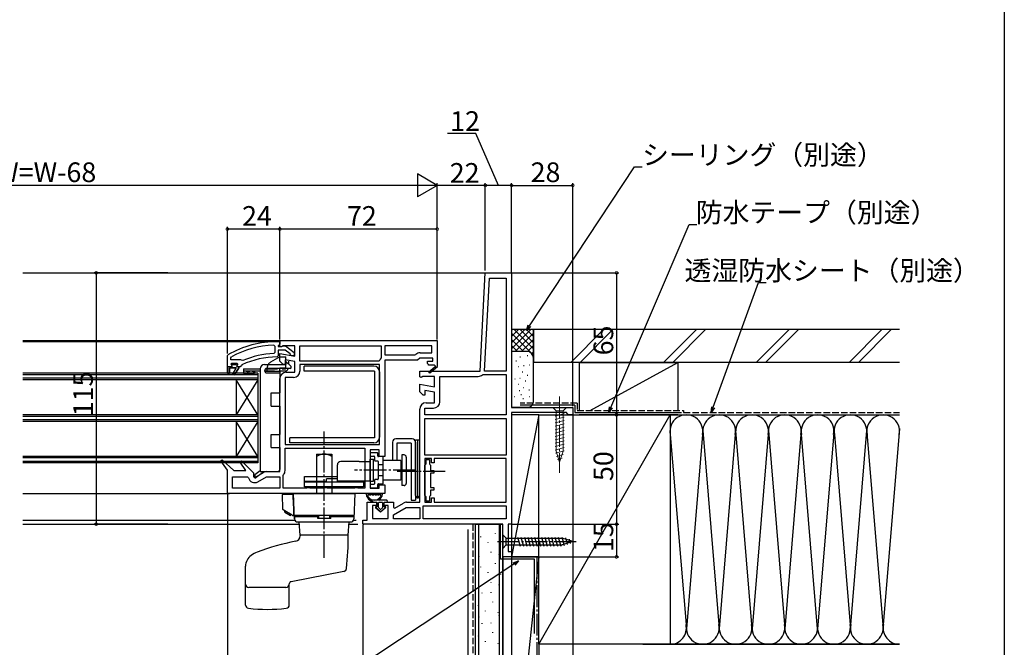
# Model space of a CAD drawing. Extents: x 0 to 1386, y 0 to 2245.
# Drawn here: x 936 to 1386, y 283 to 570 of the extents above; entities that cross this region are included whole.
import ezdxf

# ---------------------------------------------------------------- set-up
doc = ezdxf.new("R2010")
doc.units = 0
for name, pattern in [('HIDDEN', [9.525, 6.35, -3.175]), ('YCENTER_1', [13, 10, -1, 1, -1]), ('YHIDDEN_1', [4, 3, -1])]:
    doc.linetypes.add(name, pattern=pattern)
for name, color, linetype in [('YKK_11', 7, 'CONTINUOUS'), ('YKK_12', 2, 'CONTINUOUS'), ('YKK_13', 4, 'CONTINUOUS'), ('YKK_D', 6, 'CONTINUOUS'), ('YKK_ZWAK', 7, 'CONTINUOUS'), ('YSS_K', 3, 'CONTINUOUS')]:
    doc.layers.add(name, color=color, linetype=linetype)
doc.styles.get("Standard").update_dxf_attribs({"font": 'txt', "bigfont": 'BIGFONT'})

msp = doc.modelspace()

# ---------------------------------------------------------------- linework, layer by layer
at = {"layer": 'YKK_11', "color": 0, "linetype": 'ByBlock', "lineweight": -2}
for p, q in [((1146.24, 409.62), (1148.6, 454.62)), ((1148.25, 409.62), (1150.48, 452.22)), ((1148.25, 409.62), (1150.48, 452.22)), ((1148.6, 454.62), (1160.6, 454.62)), ((1150.48, 452.22), (1158.2, 452.22)), ((1158.2, 452.22), (1158.2, 409.62)), ((1160.6, 454.62), (1160.6, 393.02)), ((1054.6, 423.62), (1126.6, 423.62)), ((1054.6, 422.12), (1054.6, 423.62)), ((1126.6, 423.62), (1126.6, 411.76)), ((1051.78, 421.49), (1052.3, 420.99)), ((1052.3, 420.99), (1052.3, 418.19)), ((1054.6, 421.22), (1054.6, 422.12)), ((1054.9, 420.77), (1054.6, 421.22)), ((1055.37, 420.8), (1054.9, 420.77)), ((1056.05, 421.22), (1055.37, 420.8)), ((1061.4, 421.22), (1056.05, 421.22)), ((1061.4, 416.42), (1061.4, 421.22)), ((1063.8, 421.22), (1101, 421.22)), ((1063.8, 414.22), (1063.8, 421.22)), ((1063.8, 421.22), (1101, 421.22)), ((1101, 421.22), (1101, 415.99)), ((1124.2, 421.22), (1102.6, 421.22)), ((1102.6, 421.22), (1102.6, 417.02)), ((1124.2, 421.22), (1102.6, 421.22)), ((1124.2, 418.02), (1124.2, 421.22)), ((1032.2, 415.73), (1032.47, 416.17)), ((1032.2, 414.83), (1032.2, 415.73)), ((1036.72, 414.83), (1032.2, 414.83)), ((1036.72, 414.83), (1032.2, 414.83)), ((1037.11, 414.63), (1036.72, 414.83)), ((1037.7, 414.48), (1037.11, 414.63)), ((1052.3, 418.19), (1051.83, 417.69)), ((1054.6, 414.12), (1054.6, 417.62)), ((1054.6, 417.62), (1061.4, 416.42)), ((1061.4, 413.98), (1057, 414.76)), ((1057, 414.76), (1057, 412.62)), ((1100.34, 414.58), (1099.86, 414.22)), ((1101, 415.99), (1100.9, 415.69)), ((1102.6, 417.02), (1116.4, 417.02)), ((1117.6, 414.62), (1102.6, 414.62)), ((1102.6, 414.62), (1102.6, 370.62)), ((1116.4, 417.02), (1116.76, 417.17)), ((1118.6, 415.62), (1117.6, 414.62)), ((1124.6, 415.62), (1118.6, 415.62)), ((1118.81, 418.02), (1124.2, 418.02)), ((1124.6, 414.22), (1124.6, 415.62)), ((1030.6, 411.63), (1030.6, 408.63)), ((1031.6, 408.63), (1031.6, 411.13)), ((1031.6, 411.13), (1034.7, 411.13)), ((1034.7, 411.13), (1033.14, 408.42)), ((1033.82, 407.99), (1035.9, 411.13)), ((1035.4, 412.73), (1034.6, 412.73)), ((1034.8, 411.93), (1035.03, 412.22)), ((1035.1, 411.63), (1034.8, 411.93)), ((1035.03, 412.22), (1035.4, 412.7)), ((1035.9, 411.63), (1035.1, 411.63)), ((1035.4, 412.7), (1035.4, 412.73)), ((1035.9, 411.13), (1035.9, 411.63)), ((1056.1, 412.62), (1054.6, 414.12)), ((1057, 412.62), (1056.1, 412.62)), ((1061.4, 409.12), (1061.4, 413.98)), ((1099.86, 414.22), (1063.8, 414.22)), ((1100.2, 412.62), (1063.8, 412.62)), ((1063.8, 412.62), (1063.8, 409.62)), ((1100.2, 376.02), (1100.2, 412.62)), ((1122.1, 413.12), (1122.1, 414.22)), ((1122.1, 414.22), (1124.6, 414.22)), ((1122.6, 412.62), (1122.1, 413.12)), ((1122.6, 412.32), (1122.6, 412.62)), ((1125.35, 412.32), (1122.6, 412.32)), ((1122.74, 409.33), (1125.46, 411.64)), ((1126.68, 411.62), (1123.26, 408.72)), ((1125.53, 412.02), (1125.35, 412.32)), ((1126.6, 411.76), (1126.68, 411.62)), ((1030.6, 408.63), (1031.6, 408.63)), ((1033.14, 408.42), (1033.82, 407.99)), ((1054.6, 363.62), (1054.6, 406.22)), ((1060.9, 406.72), (1057, 406.72)), ((1057, 406.72), (1057, 376.02)), ((1057.5, 409.12), (1061.4, 409.12)), ((1118.6, 407), (1118.6, 409.62)), ((1118.6, 409.62), (1146.24, 409.62)), ((1119.18, 406.68), (1118.6, 407)), ((1120.04, 407.22), (1119.18, 406.68)), ((1125.4, 407.22), (1120.04, 407.22)), ((1123.26, 408.72), (1122.74, 409.33)), ((1125.4, 402.42), (1125.4, 407.22)), ((1127.8, 395.62), (1127.8, 407.22)), ((1127.8, 407.22), (1145.37, 407.22)), ((1147.24, 407.9), (1147.56, 408.02)), ((1147.56, 408.02), (1158.2, 408.02)), ((1158.2, 409.62), (1148.25, 409.62)), ((1158.2, 408.02), (1158.2, 389.62)), ((1118.6, 400.12), (1118.6, 403.61)), ((1118.6, 403.61), (1125.4, 402.42)), ((1120.1, 398.62), (1118.6, 400.12)), ((1121, 398.62), (1120.1, 398.62)), ((1125.4, 399.98), (1121, 400.75)), ((1121, 400.75), (1121, 398.62)), ((1125.4, 395.12), (1125.4, 399.98)), ((1118.6, 349.62), (1118.6, 392.22)), ((1121, 389.62), (1121, 392.72)), ((1121, 392.72), (1124.9, 392.72)), ((1121.5, 395.12), (1125.4, 395.12)), ((1160.6, 393.02), (1188.6, 393.02)), ((1188.6, 393.02), (1188.6, 389.62)), ((1158.2, 389.62), (1121, 389.62)), ((1158.2, 389.62), (1121, 389.62)), ((1121, 371.22), (1121, 388.02)), ((1121, 388.02), (1158.2, 388.02)), ((1158.2, 388.02), (1158.2, 371.22)), ((1185.7, 390.62), (1160.6, 390.62)), ((1160.6, 390.62), (1160.6, 339.62)), ((1186.2, 390.12), (1185.7, 390.62)), ((1186.7, 389.62), (1186.2, 390.12)), ((1188.6, 389.62), (1186.7, 389.62)), ((1057, 376.02), (1100.2, 376.02)), ((1057, 376.02), (1100.2, 376.02)), ((1057, 374.42), (1093.5, 374.42)), ((1057, 364.12), (1057, 374.42)), ((1057, 374.42), (1093.5, 374.42)), ((1093.5, 374.42), (1093.5, 356.02)), ((1100.1, 373.62), (1095.9, 373.62)), ((1095.9, 373.62), (1095.9, 356.02)), ((1100.1, 370.62), (1100.1, 373.62)), ((1102.6, 370.62), (1100.1, 370.62)), ((1158.2, 371.22), (1121, 371.22)), ((1158.2, 371.22), (1121, 371.22)), ((1124, 369.62), (1121, 369.62)), ((1121, 369.62), (1121, 349.62)), ((1124, 367.62), (1124, 369.62)), ((1158.2, 369.62), (1125.2, 369.62)), ((1125.2, 369.62), (1125.2, 367.62)), ((1158.2, 349.62), (1158.2, 369.62)), ((1027.65, 368.53), (1028.24, 369.05)), ((1030.6, 364.33), (1027.65, 368.53)), ((1028.24, 369.05), (1033.6, 364.12)), ((1036.45, 368.04), (1037.05, 368.54)), ((1039.07, 364.12), (1036.45, 368.04)), ((1037.05, 368.54), (1042.6, 363.14)), ((1121, 366.58), (1121.25, 366.88)), ((1121, 352.66), (1121, 366.58)), ((1121.25, 366.88), (1121.5, 367.17)), ((1121.5, 367.17), (1121.5, 369.12)), ((1121.5, 369.12), (1123, 369.12)), ((1123, 369.12), (1123, 367.17)), ((1123, 367.17), (1123.25, 366.88)), ((1123.25, 366.88), (1123.5, 366.58)), ((1123.5, 366.58), (1123.5, 364.12)), ((1125.2, 367.62), (1124, 367.62)), ((1030.6, 353.62), (1030.6, 364.33)), ((1033, 356.02), (1033, 361.22)), ((1033, 361.22), (1039.79, 361.22)), ((1033.6, 364.12), (1039.07, 364.12)), ((1039.79, 361.22), (1040.28, 360.84)), ((1042.6, 363.14), (1042.6, 361.28)), ((1042.6, 361.28), (1043.17, 360.95)), ((1043.17, 360.95), (1047.13, 363.24)), ((1044.55, 358.98), (1048.44, 361.22)), ((1048.44, 361.22), (1054.6, 361.22)), ((1048.58, 363.62), (1054.6, 363.62)), ((1054.6, 361.22), (1054.6, 356.02)), ((1056.2, 361.93), (1056.32, 362.26)), ((1056.2, 356.02), (1056.2, 361.93)), ((1123.5, 364.12), (1125, 364.12)), ((1125, 362.92), (1123.5, 362.92)), ((1123.5, 362.92), (1123.5, 356.32)), ((1125, 364.12), (1125, 362.92)), ((1054.6, 356.02), (1033, 356.02)), ((1054.6, 356.02), (1033, 356.02)), ((1066.74, 356.02), (1056.2, 356.02)), ((1067.17, 356.27), (1066.74, 356.02)), ((1068.04, 356.27), (1067.17, 356.27)), ((1068.47, 356.02), (1068.04, 356.27)), ((1074.74, 356.02), (1068.47, 356.02)), ((1075.17, 356.27), (1074.74, 356.02)), ((1076.04, 356.27), (1075.17, 356.27)), ((1076.47, 356.02), (1076.04, 356.27)), ((1088.74, 356.02), (1076.47, 356.02)), ((1089.17, 356.27), (1088.74, 356.02)), ((1090.04, 356.27), (1089.17, 356.27)), ((1090.47, 356.02), (1090.04, 356.27)), ((1093.5, 356.02), (1090.47, 356.02)), ((1095.9, 356.02), (1100.1, 356.02)), ((1100.1, 356.02), (1100.1, 357.62)), ((1100.1, 357.62), (1102.6, 357.62)), ((1102.6, 357.62), (1102.6, 353.62)), ((1123.5, 356.32), (1125, 356.32)), ((1125, 356.32), (1125, 355.12)), ((1102.6, 353.62), (1030.6, 353.62)), ((1121.25, 352.37), (1121, 352.66)), ((1121.5, 352.07), (1121.25, 352.37)), ((1121.5, 350.12), (1121.5, 352.07)), ((1123.25, 352.37), (1123, 352.07)), ((1123, 352.07), (1123, 350.12)), ((1123.5, 352.66), (1123.25, 352.37)), ((1125, 355.12), (1123.5, 355.12)), ((1123.5, 355.12), (1123.5, 352.66)), ((1124, 349.62), (1124, 351.62)), ((1124, 351.62), (1125.2, 351.62)), ((1125.2, 351.62), (1125.2, 349.62)), ((1094.6, 341.42), (1094.6, 349.62)), ((1094.6, 349.62), (1098.9, 349.62)), ((1098.9, 348.12), (1097, 348.12)), ((1097, 348.12), (1097, 342.12)), ((1098.9, 349.62), (1098.9, 348.12)), ((1102.4, 348.12), (1102.4, 349.62)), ((1102.4, 349.62), (1106.6, 349.62)), ((1104.2, 348.12), (1102.4, 348.12)), ((1104.2, 342.12), (1104.2, 348.12)), ((1106.6, 349.62), (1106.6, 347.28)), ((1106.6, 347.28), (1107.17, 346.95)), ((1106.6, 343.85), (1112.44, 347.22)), ((1107.17, 346.95), (1111.12, 349.23)), ((1112.44, 347.22), (1118.6, 347.22)), ((1112.57, 349.62), (1118.6, 349.62)), ((1118.6, 347.22), (1118.6, 342.02)), ((1120.2, 348.02), (1158.2, 348.02)), ((1120.2, 342.02), (1120.2, 348.02)), ((1120.2, 348.02), (1158.2, 348.02)), ((1121, 349.62), (1124, 349.62)), ((1123, 350.12), (1121.5, 350.12)), ((1125.2, 349.62), (1158.2, 349.62)), ((1125.2, 349.62), (1158.2, 349.62)), ((1158.2, 348.02), (1158.2, 342.02)), ((1106.6, 342.02), (1106.6, 343.85)), ((1092.6, 339.62), (1092.6, 341.42)), ((1092.6, 341.42), (1094.6, 341.42)), ((1156.6, 339.62), (1092.6, 339.62)), ((1097, 342.12), (1104.2, 342.12)), ((1118.6, 342.02), (1106.6, 342.02)), ((1118.6, 342.02), (1106.6, 342.02)), ((1158.2, 342.02), (1120.2, 342.02)), ((1156.6, 324.62), (1156.6, 339.62)), ((1160.6, 339.62), (1159.1, 339.62)), ((1159.1, 339.62), (1159.1, 327.12)), ((1160.6, 324.62), (1156.6, 324.62)), ((1159.1, 327.12), (1160.6, 327.12)), ((1160.6, 327.12), (1160.6, 324.62))]:
    msp.add_line(p, q, dxfattribs=at)
at = {"layer": 'YKK_11', "color": 0, "linetype": 'ByBlock', "lineweight": 30}
for p, q in [((1053.6, 423.13), (1054.6, 423.13)), ((1054.17, 421.53), (1053.9, 421.23)), ((1053.9, 421.23), (1053.9, 420.83)), ((1053.9, 420.83), (1055.3, 420.83)), ((1057.06, 419.23), (1053.9, 419.23)), ((1053.9, 419.23), (1053.9, 416.63)), ((1054.6, 422.03), (1054.17, 421.53)), ((1054.6, 423.13), (1054.6, 422.03)), ((1055.3, 420.83), (1055.7, 421.03)), ((1055.7, 421.03), (1057.12, 421.21)), ((1059.31, 417.47), (1057.06, 419.23)), ((1057.12, 421.21), (1061.1, 418.1)), ((1030.6, 416.67), (1030.86, 417.11)), ((1030.6, 411.63), (1030.6, 416.67)), ((1053.9, 416.63), (1053.41, 416.13)), ((1059.5, 417.1), (1059.31, 417.47)), ((1060, 416.63), (1059.5, 417.1)), ((1061.1, 416.63), (1060, 416.63)), ((1061.1, 418.1), (1061.1, 416.63)), ((1032.5, 411.63), (1030.6, 411.63)), ((1030.6, 408.63), (1030.6, 411.63)), ((1030.6, 411.63), (1030.6, 408.63)), ((1034.7, 411.13), (1031.6, 411.13)), ((1031.6, 411.13), (1031.6, 408.63)), ((1032.2, 412.73), (1032.7, 413.23)), ((1033.01, 412.73), (1032.2, 412.73)), ((1032.2, 412.73), (1032.58, 412.22)), ((1033.01, 412.73), (1032.2, 412.73)), ((1032.8, 411.93), (1032.5, 411.63)), ((1032.58, 412.22), (1032.8, 411.93)), ((1032.7, 413.23), (1034.9, 413.23)), ((1033.31, 412.46), (1033.01, 412.73)), ((1033.31, 412.46), (1033.01, 412.73)), ((1033.14, 408.42), (1034.7, 411.13)), ((1034.3, 412.46), (1033.31, 412.46)), ((1034.3, 412.46), (1033.31, 412.46)), ((1035.9, 411.13), (1033.82, 407.99)), ((1034.6, 412.73), (1034.3, 412.46)), ((1034.6, 412.73), (1034.3, 412.46)), ((1035.4, 412.73), (1034.6, 412.73)), ((1035.4, 412.73), (1034.6, 412.73)), ((1035.4, 412.73), (1034.6, 412.73)), ((1034.9, 413.23), (1035.4, 412.73)), ((1036.5, 411.63), (1035.9, 411.63)), ((1035.9, 411.63), (1035.9, 411.13)), ((1037, 412.11), (1036.5, 411.63)), ((1037.29, 412.55), (1037, 412.11)), ((1031.6, 408.63), (1030.6, 408.63)), ((1033.82, 407.99), (1033.14, 408.42))]:
    msp.add_line(p, q, dxfattribs=at)
for radius, start, end in [(46, 90, 119.6372), (39, 90.2901, 114.7198)]:
    msp.add_arc((1053.6, 377.13), radius, start, end, dxfattribs=at)
at = {"layer": 'YKK_11', "color": 0, "linetype": 'ByBlock', "lineweight": -2}
for centre, radius, start, end in [((1053.6, 377.13), 44.4, 92.3499, 118.4298), ((1053.6, 377.13), 40.6, 92.5101, 113.062), ((1103.6, 413.62), 3.4, 142.6299, 163.6173), ((1118.81, 415.12), 2.9, 90, 135.0991), ((1125.65, 411.8), 0.25, 220.357, 120), ((1057.5, 406.22), 2.9, 90, 180), ((1060.9, 409.62), 2.9, 270, 360), ((1145.37, 410.12), 2.9, 270, 310.1192), ((1121.5, 392.22), 2.9, 90, 180), ((1124.9, 395.62), 2.9, 270, 360), ((1043.1, 361.49), 2.9, 193.0206, 300), ((1048.58, 360.72), 2.9, 90, 120), ((1054.1, 364.12), 2.9, 319.8808, 0), ((1112.57, 346.72), 2.9, 90, 120)]:
    msp.add_arc(centre, radius, start, end, dxfattribs=at)
at = {"layer": 'YKK_12', "linetype": 'Continuous'}
for p, q in [((937.1, 454.63), (1149.55, 454.62)), ((937.1, 423.63), (1055.1, 423.62)), ((937.1, 423.13), (1053.6, 423.13)), ((1044.6, 408.63), (937.1, 408.63)), ((1044.6, 407.93), (937.1, 407.93)), ((1044.6, 406.33), (937.1, 406.33)), ((1044.6, 405.63), (937.1, 405.63)), ((1034.6, 405.63), (1034.6, 389.63)), ((1044.6, 405.63), (1034.6, 389.63)), ((1044.6, 389.63), (1034.6, 405.63)), ((1044.6, 408.63), (1044.6, 367.63)), ((1044.6, 389.63), (937.1, 389.63)), ((1044.6, 388.93), (937.1, 388.93)), ((1044.6, 387.33), (937.1, 387.33)), ((1044.6, 386.63), (937.1, 386.63)), ((1034.6, 386.63), (1034.6, 370.63)), ((1044.6, 386.63), (1034.6, 370.63)), ((1044.6, 370.63), (1034.6, 386.63)), ((1044.6, 370.63), (937.1, 370.63)), ((1044.6, 369.93), (937.1, 369.93)), ((1044.6, 368.33), (937.1, 368.33)), ((1044.6, 367.63), (937.1, 367.63)), ((937.1, 353.63), (1031.6, 353.62)), ((937.1, 341.43), (1061.48, 341.42)), ((937.1, 339.63), (1063.56, 339.62)), ((1086.26, 339.63), (1090.32, 339.62)), ((1088.3, 341.43), (1089.47, 341.43)), ((1092.6, 341.42), (1093.1, 341.42)), ((1092.6, 339.62), (1093.1, 339.62))]:
    msp.add_line(p, q, dxfattribs=at)
at = {"layer": 'YKK_13', "linetype": 'Continuous'}
for p, q in [((1054.6, 416.13), (1050.3, 413.65)), ((1054.6, 416.13), (1057.4, 416.13)), ((1057.4, 412.63), (1057.4, 416.13)), ((1045.6, 410.63), (1045.6, 363.63)), ((1047.6, 412.63), (1057.5, 412.63)), ((1059.37, 410.83), (1048.6, 410.83)), ((1054.6, 409.63), (1054.6, 410.83)), ((1057.5, 412.63), (1057.5, 413.83)), ((1057.5, 413.83), (1059.72, 411.69)), ((1047.62, 409.63), (1054.6, 409.63)), ((1048.6, 408.83), (1054.6, 408.83)), ((1054.6, 409.63), (1054.6, 408.83)), ((1054.6, 408.83), (1054.6, 399.63)), ((1050.6, 393.63), (1050.6, 399.63)), ((1050.6, 399.63), (1054.6, 399.63)), ((1050.6, 393.63), (1054.6, 393.63)), ((1054.6, 393.63), (1054.6, 380.63)), ((1050.6, 374.63), (1050.6, 380.63)), ((1050.6, 380.63), (1054.6, 380.63)), ((1115.1, 378.62), (1107.6, 378.62)), ((1050.6, 374.63), (1054.6, 374.63)), ((1054.6, 374.63), (1054.6, 364.63)), ((1106.1, 377.12), (1106.1, 368.72)), ((1114.6, 376.62), (1108.1, 376.62)), ((1108.1, 376.62), (1108.1, 368.72)), ((1114.6, 376.62), (1114.6, 350.62)), ((1116.6, 377.12), (1116.6, 350.62)), ((1080.91, 358.97), (1080.91, 366.67)), ((1090.91, 368.27), (1082.51, 368.27)), ((1090.91, 368.27), (1095.91, 368.27)), ((1095.91, 359.27), (1095.91, 369.27)), ((1095.91, 369.27), (1097.51, 369.27)), ((1097.51, 359.27), (1097.51, 369.27)), ((1045.6, 363.94), (1043.1, 362.11)), ((1043.1, 360.63), (1047.22, 363.63)), ((1043.1, 362.11), (1043.1, 360.63)), ((1045.6, 363.63), (1053.6, 363.63)), ((1065.91, 361.47), (1080.91, 361.47)), ((1065.91, 359.17), (1065.91, 361.47)), ((1075.91, 359.17), (1065.91, 359.17)), ((1065.91, 356.67), (1065.91, 358.97)), ((1065.91, 358.97), (1092.91, 358.97)), ((1092.91, 356.67), (1065.91, 356.67)), ((1068.91, 359.17), (1068.91, 358.97)), ((1080.91, 360.27), (1075.91, 360.27)), ((1075.91, 358.97), (1075.91, 360.27)), ((1080.91, 358.97), (1080.91, 360.27)), ((1095.91, 359.27), (1080.91, 359.27)), ((1080.91, 358.97), (1080.91, 359.17)), ((1090.91, 358.97), (1080.91, 358.97)), ((1090.91, 358.97), (1080.91, 358.97)), ((1092.91, 358.97), (1092.91, 356.67)), ((1095.88, 359.27), (1097.48, 359.27)), ((1103.33, 350.59), (1095.78, 350.59)), ((1095.78, 350.59), (1097.23, 349.59)), ((1097.23, 349.59), (1095.78, 350.59)), ((1097.23, 349.59), (1099.03, 349.59)), ((1097.23, 349.59), (1099.03, 349.59)), ((1098.4, 347.24), (1100.68, 345.29)), ((1100.68, 345.29), (1098.4, 347.24)), ((1099.03, 347.59), (1098.53, 347.59)), ((1098.53, 347.59), (1099.03, 347.59)), ((1099.03, 349.59), (1099.03, 347.59)), ((1099.03, 347.59), (1099.03, 349.59)), ((1099.73, 347.29), (1099.73, 349.29)), ((1099.73, 347.29), (1099.73, 349.29)), ((1100.49, 346.51), (1099.84, 347.07)), ((1100.49, 346.51), (1099.84, 347.07)), ((1100.03, 349.59), (1101.33, 349.59)), ((1100.03, 349.59), (1101.33, 349.59)), ((1100.68, 345.29), (1102.96, 347.24)), ((1100.68, 345.29), (1102.96, 347.24)), ((1101.53, 347.07), (1100.88, 346.51)), ((1100.88, 346.51), (1101.53, 347.07)), ((1101.63, 349.29), (1101.63, 347.29)), ((1101.63, 349.29), (1101.63, 347.29)), ((1102.33, 349.59), (1103.33, 349.59)), ((1102.33, 347.59), (1102.33, 349.59)), ((1102.33, 349.59), (1103.33, 349.59)), ((1102.33, 347.59), (1102.33, 349.59)), ((1102.83, 347.59), (1102.33, 347.59)), ((1102.33, 347.59), (1102.83, 347.59)), ((1114.6, 350.62), (1116.6, 350.62)), ((1156.6, 334.72), (1158.15, 333.17)), ((1156.6, 334.72), (1156.6, 328.52)), ((1163.35, 333.72), (1164.47, 329.52)), ((1164.9, 333.72), (1166.02, 329.52)), ((1166.45, 333.72), (1167.58, 329.52)), ((1168.01, 333.72), (1169.13, 329.52)), ((1169.56, 333.72), (1170.68, 329.52)), ((1171.11, 333.72), (1172.24, 329.52)), ((1172.66, 333.72), (1173.79, 329.52)), ((1174.22, 333.72), (1175.34, 329.52)), ((1175.77, 333.72), (1176.9, 329.52)), ((1177.32, 333.72), (1178.45, 329.52)), ((1178.88, 333.72), (1180, 329.52)), ((1180.43, 333.72), (1181.55, 329.52)), ((1181.98, 333.72), (1183.11, 329.52)), ((1183.53, 333.72), (1184.59, 329.78)), ((1156.6, 328.52), (1158.15, 330.07)), ((1158.15, 330.07), (1158.15, 333.17)), ((1158.15, 333.17), (1183.69, 333.17)), ((1158.15, 330.07), (1183.69, 330.07)), ((1188.6, 331.62), (1183.69, 333.17)), ((1188.6, 331.62), (1183.69, 330.07)), ((1188.6, 331.62), (1183.69, 330.07)), ((1185.21, 333.27), (1186.02, 330.23)), ((1186.91, 332.73), (1187.45, 330.68))]:
    msp.add_line(p, q, dxfattribs=at)
at = {"layer": 'YKK_13'}
for p, q in [((1038, 410.68), (1045.6, 410.68)), ((1038, 410.68), (1038, 409.68)), ((1048.09, 410.68), (1053.54, 410.68)), ((1055.67, 410.68), (1057, 410.68)), ((1058.5, 414.18), (1058.5, 412.86)), ((1038, 409.68), (1045.6, 409.68)), ((1038, 409.68), (1038, 408.68)), ((1038.05, 409.46), (1038, 409.44)), ((1038, 408.68), (1043, 408.68)), ((1038, 408.68), (1043, 408.68)), ((1038.05, 409.68), (1038.05, 409.46)), ((1039.42, 409.68), (1039.42, 409.46)), ((1040.11, 409.07), (1039.42, 409.46)), ((1040.8, 409.46), (1040.11, 409.07)), ((1040.8, 409.68), (1040.8, 409.46)), ((1042.17, 409.68), (1042.17, 409.46)), ((1042.86, 409.07), (1042.17, 409.46)), ((1043, 409.15), (1042.86, 409.07)), ((1043, 409.68), (1043, 408.68)), ((1047.61, 409.68), (1052.11, 409.68)), ((1054.66, 409.68), (1057, 409.68)), ((1097.9, 409.57), (1065.8, 409.57)), ((1097.9, 379.07), (1059.2, 379.07)), ((1116.6, 352.72), (1116.6, 378.12)), ((1116.6, 378.12), (1117.6, 378.12)), ((1117.6, 378.12), (1118.6, 378.12)), ((1117.6, 378.12), (1117.6, 351.62)), ((1117.6, 378.12), (1117.6, 351.62)), ((1117.6, 378.12), (1117.6, 351.62)), ((1118.6, 352.72), (1118.6, 378.12)), ((1071.41, 371.62), (1071.41, 353.62)), ((1071.41, 371.62), (1078.41, 371.62)), ((1078.41, 371.62), (1078.41, 353.62)), ((1055.63, 353.12), (1055.86, 346.52)), ((1060.73, 353.12), (1055.63, 353.12)), ((1059.11, 353.52), (1059.11, 353.12)), ((1059.11, 353.52), (1060.71, 353.52)), ((1060.91, 348.03), (1060.71, 353.52)), ((1060.91, 353.62), (1088.91, 353.62)), ((1061.31, 342.07), (1060.91, 353.62)), ((1071.41, 353.62), (1078.41, 353.62)), ((1088.91, 353.62), (1088.5, 342.07)), ((1094.37, 353.59), (1101.3, 353.59)), ((1095.77, 352.99), (1096.2, 352.99)), ((1097, 352.99), (1097.43, 352.99)), ((1098.23, 352.99), (1098.66, 352.99)), ((1099.46, 352.99), (1099.9, 352.99)), ((1117.2, 352.12), (1116.6, 352.72)), ((1117.2, 351.62), (1117.2, 352.12)), ((1117.2, 351.62), (1118, 351.62)), ((1118, 352.12), (1118.6, 352.72)), ((1118, 351.62), (1118, 352.12)), ((1060.91, 348.02), (1060.91, 343.62)), ((1061.1, 348.02), (1060.91, 348.02)), ((1060.29, 343.69), (1056.11, 346.1)), ((1056.85, 345.1), (1056.85, 345.68)), ((1056.85, 345.1), (1059.45, 343.6)), ((1058.15, 344.35), (1058.27, 344.85)), ((1059.45, 343.6), (1059.7, 344.03)), ((1060.54, 343.62), (1060.61, 343.62)), ((1060.61, 343.62), (1060.91, 343.62)), ((1088.56, 343.62), (1061.26, 343.62)), ((1061.31, 343.12), (1061.34, 342.07)), ((1061.31, 343.12), (1071.91, 343.12)), ((1061.81, 343.12), (1061.81, 343.62)), ((1071.91, 343.62), (1061.81, 343.62)), ((1071.91, 342.62), (1071.91, 343.62)), ((1071.91, 342.12), (1071.91, 343.62)), ((1072.41, 342.12), (1072.41, 343.62)), ((1077.41, 342.12), (1077.41, 343.62)), ((1077.91, 342.62), (1077.91, 343.62)), ((1077.91, 342.12), (1077.91, 343.62)), ((1088.01, 343.62), (1077.91, 343.62)), ((1077.91, 343.12), (1088.51, 343.12)), ((1088.01, 343.12), (1088.01, 343.62)), ((1088.51, 343.12), (1088.47, 342.07)), ((1062.81, 340.62), (1087, 340.62)), ((1062.84, 340.62), (1086.97, 340.62)), ((1063.91, 334.62), (1063.49, 340.62)), ((1077.91, 342.12), (1071.91, 342.12)), ((1085.91, 334.62), (1086.33, 340.62)), ((1085.91, 334.62), (1063.91, 334.62)), ((1063.91, 334.62), (1063.91, 334.22)), ((1085.91, 334.62), (1063.91, 334.62)), ((1038.91, 302.58), (1038.91, 320.37)), ((1083.92, 318.01), (1059.71, 313.28)), ((1058.91, 302.58), (1058.91, 312.3)), ((1057.41, 310.62), (1040.41, 310.62))]:
    msp.add_line(p, q, dxfattribs=at)
at = {"layer": 'YKK_13', "linetype": 'HIDDEN'}
for p, q in [((1048.8, 409.63), (1048.8, 410.83)), ((1054.6, 411.13), (1057.4, 411.13)), ((1054.6, 410.9), (1054.6, 411.13)), ((1057.4, 411.13), (1057.4, 412.35))]:
    msp.add_line(p, q, dxfattribs=at)
at = {"layer": 'YKK_13', "linetype": 'ByBlock', "lineweight": -2}
for p, q in [((1097.6, 411.87), (1065.8, 411.87)), ((1065.8, 410.27), (1065.8, 411.87)), ((1065.8, 409.57), (1065.8, 411.87)), ((1097.9, 409.57), (1097.9, 379.07)), ((1100.2, 409.27), (1100.2, 379.37)), ((1059.2, 376.77), (1059.2, 379.07)), ((1097.6, 376.77), (1059.2, 376.77)), ((1110.4, 371.27), (1110.4, 357.27)), ((1110.4, 371.27), (1110.4, 357.27)), ((1111.4, 371.27), (1110.4, 371.27)), ((1112.4, 370.27), (1112.4, 358.27)), ((1101.9, 366.77), (1099.6, 366.77)), ((1109.9, 368.77), (1101.9, 368.77)), ((1108.1, 368.72), (1106.1, 368.72)), ((1109.9, 368.77), (1109.9, 359.77)), ((1110.4, 367.27), (1109.9, 367.27)), ((1101.88, 361.77), (1099.58, 361.77)), ((1110.4, 361.27), (1109.9, 361.27)), ((1109.9, 359.77), (1101.9, 359.77)), ((1111.4, 357.27), (1110.4, 357.27))]:
    msp.add_line(p, q, dxfattribs=at)
at = {"layer": 'YKK_13', "linetype": 'YCENTER_1', "lineweight": 13}
msp.add_line((1182.6, 398.02), (1182.6, 363.02), dxfattribs=at)
at = {"layer": 'YKK_13', "linetype": 'Continuous', "lineweight": 13}
for p, q in [((1185.7, 393.02), (1179.5, 393.02)), ((1179.5, 393.02), (1181.05, 391.47)), ((1185.7, 393.02), (1184.15, 391.47)), ((1180.5, 389.05), (1184.7, 390.17)), ((1180.5, 387.49), (1184.7, 388.62)), ((1181.05, 391.47), (1181.05, 372.94)), ((1184.15, 391.47), (1181.05, 391.47)), ((1184.15, 372.94), (1184.15, 391.47)), ((1180.5, 385.94), (1184.7, 387.07)), ((1180.5, 384.39), (1184.7, 385.51)), ((1180.5, 382.83), (1184.7, 383.96)), ((1180.5, 381.28), (1184.7, 382.41)), ((1180.5, 379.73), (1184.7, 380.85)), ((1180.5, 378.18), (1184.7, 379.3)), ((1180.5, 376.62), (1184.7, 377.75)), ((1180.5, 375.07), (1184.7, 376.2)), ((1180.5, 373.52), (1184.7, 374.64)), ((1180.76, 372.03), (1184.7, 373.09)), ((1182.6, 368.02), (1181.05, 372.94)), ((1181.21, 370.6), (1184.25, 371.41)), ((1181.66, 369.17), (1183.71, 369.72)), ((1182.6, 368.02), (1184.15, 372.94))]:
    msp.add_line(p, q, dxfattribs=at)
at = {"layer": 'YKK_13', "linetype": 'YCENTER_1'}
for p, q in [((1074.91, 324.25), (1074.91, 382.07)), ((1103.1, 364.27), (1088.82, 364.27)), ((1116.41, 364.27), (1094.41, 364.27)), ((1130.21, 363.62), (1108.21, 363.62)), ((1154.1, 331.62), (1191.1, 331.62))]:
    msp.add_line(p, q, dxfattribs=at)
at = {"layer": 'YKK_13', "linetype": 'ByBlock'}
for p, q in [((1095.9, 371.97), (1095.9, 371.07)), ((1099.1, 372.27), (1096.2, 372.27)), ((1096.2, 370.77), (1097.6, 370.77)), ((1097.9, 370.47), (1097.9, 368.82)), ((1099.4, 370.82), (1099.4, 371.97)), ((1101.6, 370.52), (1099.7, 370.52)), ((1101.9, 358.32), (1101.9, 370.22)), ((1098.2, 368.52), (1099.3, 368.52)), ((1099.6, 368.22), (1099.6, 360.32)), ((1095.9, 357.47), (1095.9, 356.57)), ((1097.6, 357.77), (1096.2, 357.77)), ((1096.2, 356.27), (1099.1, 356.27)), ((1097.9, 359.72), (1097.9, 358.07)), ((1099.3, 360.02), (1098.2, 360.02)), ((1099.4, 356.57), (1099.4, 357.72)), ((1099.7, 358.02), (1101.6, 358.02))]:
    msp.add_line(p, q, dxfattribs=at)
at = {"layer": 'YKK_13', "linetype": 'Continuous'}
for centre, radius, start, end in [((1047.6, 410.63), 2, 90, 180), ((1048.6, 409.83), 1, 90, 180), ((1051.8, 411.05), 3, 120, 148.2497), ((1059.37, 411.33), 0.5, 270, 45.9392), ((1048.6, 409.83), 1, 180, 270), ((1107.6, 377.12), 1.5, 90, 180), ((1115.1, 377.12), 1.5, 0, 90), ((1082.51, 366.67), 1.6, 90, 180), ((1053.6, 364.63), 1, 270, 0), ((1097.83, 353.79), 3.8, 188.196, 237.353), ((1097.83, 353.79), 3.2, 202.2717, 203.1377), ((1097.83, 353.79), 3.2, 216.8421, 323.1377), ((1097.83, 353.79), 3.8, 302.6268, 351.7838), ((1097.83, 353.79), 3.2, 336.8421, 337.7081), ((1098.53, 347.39), 0.202, 89.9899, 229.5261), ((1098.53, 347.39), 0.202, 89.9899, 229.5261), ((1100.03, 349.29), 0.3, 89.9899, 179.9899), ((1100.03, 349.29), 0.3, 89.9899, 179.9899), ((1100.03, 347.29), 0.3, 179.9899, 229.5261), ((1100.03, 347.29), 0.3, 179.9899, 229.5261), ((1101.33, 349.29), 0.3, 359.9899, 89.9899), ((1101.33, 349.29), 0.3, 359.9899, 89.9899), ((1101.33, 347.29), 0.3, 310.4537, 359.9899), ((1101.33, 347.29), 0.3, 310.4537, 359.9899), ((1102.83, 347.39), 0.202, 310.4537, 89.9899), ((1102.83, 347.39), 0.202, 310.4537, 89.9899), ((1103.33, 350.09), 0.5, 270.1045, 89.8753), ((1103.33, 350.09), 0.5, 269.9899, 90.1045), ((1103.33, 350.09), 0.5, 269.9899, 270.1046), ((1100.68, 346.74), 0.3, 229.5261, 310.4537), ((1100.68, 346.74), 0.3, 229.5261, 310.4537)]:
    msp.add_arc(centre, radius, start, end, dxfattribs=at)
at = {"layer": 'YKK_13', "linetype": 'HIDDEN'}
msp.add_arc((1051.8, 411.05), 3, 158.7746, 180, dxfattribs=at)
at = {"layer": 'YKK_13'}
for centre, radius, start, end in [((1057, 411.18), 0.5, 270, 314.7354), ((1057, 411.18), 1.5, 270, 346.3029), ((1074.91, 365), 6.63, 58.1092, 121.8908), ((1061.28, 351.62), 0.5, 182, 234.4737), ((1094.37, 353.29), 0.3, 89.9899, 188.196), ((1095.15, 352.69), 0.3, 110.012, 202.2717), ((1095.06, 352.19), 0.2, 153.3569, 266.6229), ((1094.61, 352.42), 0.3, 333.3569, 23.1377), ((1094.94, 353.26), 0.3, 290.012, 328.155), ((1095.03, 351.7), 0.3, 36.8421, 86.6229), ((1095.37, 352.99), 0.2, 36.8598, 148.155), ((1095.77, 353.29), 0.3, 216.8598, 269.9899), ((1096.2, 353.29), 0.3, 269.9899, 323.12), ((1096.6, 352.99), 0.2, 36.8598, 143.12), ((1097, 353.29), 0.3, 216.8598, 269.9899), ((1097.43, 353.29), 0.3, 269.9899, 323.12), ((1097.83, 352.99), 0.2, 36.8598, 143.12), ((1098.23, 353.29), 0.3, 216.8598, 269.9899), ((1098.66, 353.29), 0.3, 269.9899, 323.12), ((1099.06, 352.99), 0.2, 36.8598, 143.12), ((1099.46, 353.29), 0.3, 216.8598, 269.9899), ((1099.9, 353.29), 0.3, 269.9899, 323.12), ((1100.3, 352.99), 0.2, 31.8248, 143.12), ((1100.63, 351.69), 0.3, 93.3569, 143.1377), ((1100.72, 353.26), 0.3, 211.8248, 249.9678), ((1100.52, 352.69), 0.3, 337.7081, 69.9678), ((1100.6, 352.19), 0.2, 273.3569, 26.6229), ((1101.05, 352.42), 0.3, 156.8421, 206.6229), ((1101.3, 353.29), 0.3, 351.7838, 89.9899), ((1056.36, 346.54), 0.5, 182, 240), ((1060.54, 344.12), 0.5, 240, 270), ((1062.81, 342.12), 1.5, 182, 270), ((1062.84, 342.12), 1.5, 182, 270), ((1086.97, 342.12), 1.5, 270, 358), ((1087, 342.12), 1.5, 270, 358), ((1061.41, 334.22), 2.5, 280.5996, 0), ((935.91, 334.62), 150, 354.148, 0), ((1080.26, 233.47), 100, 100.5996, 111.1244), ((1044.91, 320.37), 6, 124.8499, 180), ((1048.91, 314.62), 13, 111.1244, 124.8499), ((1083.63, 319.48), 1.5, 281.0546, 354.148), ((1040.41, 312.12), 1.5, 180, 270), ((1057.41, 312.12), 1.5, 270, 0), ((1059.91, 312.3), 1, 101.0546, 180), ((1040.41, 302.58), 1.5, 180, 263.7838), ((1057.41, 302.58), 1.5, 276.2162, 0), ((1048.91, 380.62), 80, 263.7838, 276.2162)]:
    msp.add_arc(centre, radius, start, end, dxfattribs=at)
at = {"layer": 'YKK_13', "linetype": 'ByBlock', "lineweight": -2}
for centre, radius, start, end in [((1097.6, 409.27), 2.6, 0, 90), ((1097.6, 379.37), 2.6, 270, 0), ((1111.4, 370.27), 1, 0, 90), ((1111.4, 358.27), 1, 270, 0)]:
    msp.add_arc(centre, radius, start, end, dxfattribs=at)
at = {"layer": 'YKK_13', "linetype": 'ByBlock'}
for centre, start, end in [((1096.2, 371.97), 90, 180), ((1096.2, 371.07), 180, 269.9971), ((1097.6, 370.47), 359.9971, 90.0029), ((1099.1, 371.97), 359.9971, 90), ((1099.7, 370.82), 180, 270), ((1101.6, 370.22), 359.9971, 90), ((1098.2, 368.82), 180, 270), ((1099.3, 368.22), 0, 90.0029), ((1099.3, 360.32), 269.9985, 359.9985), ((1096.2, 357.47), 90, 180), ((1096.2, 356.57), 180, 269.9971), ((1097.6, 358.07), 270, 0), ((1098.2, 359.72), 90, 180.0029), ((1099.1, 356.57), 269.9971, 0), ((1099.7, 357.72), 90, 180.0029), ((1101.6, 358.32), 269.9971, 359.9971)]:
    msp.add_arc(centre, 0.3, start, end, dxfattribs=at)
at = {"layer": 'YKK_D'}
for p, q in [((1144.26, 518.33), (1131.3, 518.33)), ((1154.6, 494.62), (1144.26, 518.33)), ((1168.81, 430.38), (1216.77, 503.09)), ((1216.77, 503.09), (1220.32, 503.09)), ((1126.6, 424.12), (1126.6, 495.62)), ((1126.6, 424.12), (1126.6, 495.62)), ((1148.6, 455.62), (1148.6, 495.62)), ((1148.6, 455.62), (1148.6, 495.62)), ((1160.6, 455.62), (1160.6, 495.62)), ((1160.6, 454.62), (1160.6, 495.62)), ((1188.6, 393.52), (1188.6, 495.62)), ((1116.1, 494.62), (755.1, 494.62)), ((1148.6, 494.62), (1126.6, 494.62)), ((1160.6, 494.62), (1148.6, 494.62)), ((1160.6, 494.62), (1188.6, 494.62)), ((1030.6, 417.67), (1030.6, 475.62)), ((1054.6, 474.62), (1030.6, 474.62)), ((1054.6, 424.12), (1054.6, 475.62)), ((1054.6, 424.12), (1054.6, 475.62)), ((1126.6, 474.62), (1054.6, 474.62)), ((1126.6, 424.12), (1126.6, 475.62)), ((1206.04, 393.03), (1241.79, 476.72)), ((1241.79, 476.72), (1245.34, 476.72)), ((1003.38, 454.62), (969.6, 454.62)), ((970.6, 454.62), (970.6, 339.62)), ((1160.6, 454.62), (1209.6, 454.62)), ((1208.6, 454.62), (1208.6, 389.62)), ((1252.8, 393.08), (1273.58, 450.15)), ((1273.58, 450.15), (1277.13, 450.15)), ((1188.4, 389.62), (1209.6, 389.62)), ((1188.4, 389.62), (1209.6, 389.62)), ((1188.6, 389.12), (1188.6, 81.62)), ((1208.6, 389.62), (1208.6, 339.62)), ((1030.6, 353.62), (1030.6, 121.62)), ((1003.38, 339.62), (969.6, 339.62)), ((1092.6, 339.12), (1092.6, 121.62)), ((1092.6, 339.12), (1092.6, 121.62)), ((1160.85, 339.62), (1209.6, 339.62)), ((1161.85, 339.62), (1209.6, 339.62)), ((1208.6, 339.62), (1208.6, 324.62)), ((1140.6, 337.16), (1140.6, 101.62)), ((1140.6, 336.16), (1140.6, 101.62)), ((1156.6, 325.02), (1156.6, 121.62)), ((1160.6, 324.87), (1160.6, 101.62)), ((1160.6, 324.87), (1160.6, 81.62)), ((1160.6, 324.87), (1160.6, 121.62)), ((1161.1, 324.62), (1209.6, 324.62)), ((1161.71, 321.35), (1025.96, 231.55)), ((1140.6, 320.62), (1140.6, 121.62)), ((1160.6, 324.12), (1160.6, 81.62))]:
    msp.add_line(p, q, dxfattribs=at)
at = {"layer": 'YKK_D', "lineweight": -2}
for p, q in [((1126.6, 494.62), (1117.51, 499.87)), ((1117.51, 499.87), (1117.51, 489.37)), ((1126.6, 494.62), (1108.42, 494.62)), ((1126.6, 494.62), (1117.51, 489.37))]:
    msp.add_line(p, q, dxfattribs=at)
at = {"layer": 'YKK_D', "linetype": 'ByBlock', "lineweight": -2}
for p, q in [((1167.4, 428.25), (1168.24, 430.76)), ((1167.4, 428.25), (1168.81, 430.38)), ((1169.38, 430), (1167.4, 428.25)), ((1205.03, 390.69), (1205.41, 393.3)), ((1205.03, 390.69), (1206.04, 393.03)), ((1206.67, 392.77), (1205.03, 390.69)), ((1251.92, 390.69), (1252.16, 393.32)), ((1251.92, 390.69), (1252.8, 393.08)), ((1253.44, 392.85), (1251.92, 390.69)), ((1161.33, 321.92), (1163.84, 322.76)), ((1163.84, 322.76), (1161.71, 321.35)), ((1163.84, 322.76), (1162.09, 320.78))]:
    msp.add_line(p, q, dxfattribs=at)
at = {"layer": 'YKK_D', "linetype": 'ByBlock', "const_width": 1.27}
for points in [[(1148.44, 494.62, 1), (1148.76, 494.62, 1)], [(1160.76, 494.62, 1), (1160.44, 494.62, 1)], [(1160.44, 494.62, 1), (1160.76, 494.62, 1)], [(1188.44, 494.62, 1), (1188.76, 494.62, 1)], [(1030.76, 474.62, 1), (1030.44, 474.62, 1)], [(1054.76, 474.62, 1), (1054.44, 474.62, 1)], [(1054.44, 474.62, 1), (1054.76, 474.62, 1)], [(1126.44, 474.62, 1), (1126.76, 474.62, 1)], [(970.6, 454.46, 1), (970.6, 454.78, 1)], [(1208.6, 454.46, 1), (1208.6, 454.78, 1)], [(1208.6, 389.78, 1), (1208.6, 389.46, 1)], [(1208.6, 389.46, 1), (1208.6, 389.78, 1)], [(970.6, 339.78, 1), (970.6, 339.46, 1)], [(1208.6, 339.78, 1), (1208.6, 339.46, 1)], [(1208.6, 339.46, 1), (1208.6, 339.78, 1)], [(1208.6, 324.78, 1), (1208.6, 324.46, 1)]]:
    msp.add_lwpolyline(points, format="xyb", close=True, dxfattribs=at)
at = {"layer": 'YKK_ZWAK'}
msp.add_line((1386, 2184), (1386, 0), dxfattribs=at)
at = {"layer": 'YSS_K', "linetype": 'Continuous'}
for p, q in [((1170.6, 428.62), (1160.6, 428.62)), ((1160.6, 419.76), (1169.46, 428.62)), ((1160.6, 422.59), (1166.63, 428.62)), ((1160.6, 425.42), (1163.8, 428.62)), ((1160.6, 428.25), (1160.97, 428.62)), ((1161.74, 428.62), (1170.6, 419.76)), ((1164.57, 428.62), (1170.6, 422.59)), ((1167.4, 428.62), (1170.6, 425.42)), ((1170.23, 428.62), (1170.6, 428.25)), ((1170.6, 415.62), (1170.6, 428.62)), ((1202.71, 428.62), (1187.71, 413.62)), ((1206.95, 428.62), (1191.95, 413.62)), ((1245.14, 428.62), (1230.14, 413.62)), ((1249.38, 428.62), (1234.38, 413.62)), ((1287.56, 428.62), (1272.56, 413.62)), ((1291.81, 428.62), (1276.81, 413.62)), ((1329.99, 428.62), (1314.99, 413.62)), ((1334.23, 428.62), (1319.23, 413.62)), ((1160.6, 426.94), (1170.6, 416.94)), ((1160.6, 424.11), (1166.09, 418.62)), ((1162.29, 418.62), (1170.6, 426.94)), ((1165.12, 418.62), (1170.6, 424.11)), ((1160.6, 421.28), (1163.28, 418.6)), ((1167.93, 418.6), (1170.6, 421.28)), ((1167.6, 418.62), (1160.6, 418.62)), ((1164.46, 416.13), (1164.66, 416.13)), ((1167.8, 416.79), (1168, 416.79)), ((1169.81, 417.66), (1170.6, 418.45)), ((1170.6, 395.62), (1170.6, 415.62)), ((1162.6, 414.3), (1162.8, 414.3)), ((1163.79, 411.79), (1163.99, 411.79)), ((1166.13, 412.12), (1166.33, 412.12)), ((1168.8, 412.46), (1169, 412.46)), ((1191.6, 413.62), (1191.6, 391.62)), ((1191.6, 413.62), (1236.6, 413.62)), ((1196.6, 391.62), (1236.6, 413.62)), ((1236.6, 413.62), (1236.6, 391.62)), ((1162.04, 406.11), (1162.24, 406.11)), ((1164.37, 406.45), (1164.57, 406.45)), ((1165.52, 409.33), (1165.72, 409.33)), ((1167.8, 407.78), (1168, 407.78)), ((1163.77, 403.66), (1163.97, 403.66)), ((1166.04, 402.11), (1166.24, 402.11)), ((1166.86, 405.21), (1167.06, 405.21)), ((1168.57, 400.99), (1168.77, 400.99)), ((1161.9, 398.04), (1162.1, 398.04)), ((1164.12, 400.78), (1164.32, 400.78)), ((1164.91, 398.87), (1165.11, 398.87)), ((1165.79, 397.11), (1165.99, 397.11)), ((1168.8, 397.94), (1169, 397.94)), ((1160.9, 393.12), (1167.6, 393.12)), ((1173.1, 389.62), (1160.6, 389.62)), ((1160.6, 389.62), (1160.6, 324.62)), ((1173.1, 389.62), (1160.6, 324.62)), ((1173.1, 324.62), (1173.1, 389.62)), ((1236.6, 389.62), (1191.6, 389.62)), ((1233.1, 389.62), (1338.08, 389.62)), ((1330.59, 291.74), (1338.17, 383.44)), ((1233.07, 382.43), (1240.4, 293.65)), ((1247.9, 380.59), (1240.56, 291.74)), ((1248.08, 382.43), (1255.42, 293.65)), ((1262.92, 380.59), (1255.58, 291.74)), ((1263.09, 382.43), (1270.43, 293.65)), ((1277.93, 380.59), (1270.59, 291.74)), ((1278.09, 382.43), (1285.43, 293.65)), ((1292.93, 380.59), (1285.59, 291.74)), ((1300.59, 291.74), (1293.25, 380.59)), ((1307.98, 381.18), (1300.59, 291.74)), ((1308.25, 380.56), (1315.59, 291.74)), ((1315.59, 291.74), (1323.09, 382.52)), ((1323.16, 381.59), (1330.59, 291.74)), ((1145.6, 157.62), (1145.6, 339.62)), ((1155.1, 157.62), (1155.1, 339.62)), ((1146.46, 333.88), (1146.46, 333.68)), ((1153.06, 335.53), (1153.06, 335.33)), ((1149.76, 331.41), (1149.76, 331.21)), ((1155.55, 330.58), (1155.55, 330.38)), ((1145.7, 325), (1145.7, 324.8)), ((1151.15, 326.88), (1151.15, 326.68)), ((1154.77, 325.78), (1154.77, 325.58)), ((1173.1, 324.62), (1156.6, 324.62)), ((1156.6, 170.12), (1156.6, 324.62)), ((1173.1, 324.62), (1156.6, 170.12)), ((1160.6, 324.62), (1173.1, 324.62)), ((1146.46, 320.06), (1146.46, 319.86)), ((1153.06, 321.71), (1153.06, 321.51)), ((1149.76, 317.59), (1149.76, 317.39)), ((1155.55, 316.76), (1155.55, 316.56)), ((1145.7, 311.18), (1145.7, 310.98)), ((1151.15, 313.06), (1151.15, 312.86)), ((1154.77, 311.96), (1154.77, 311.76)), ((1146.94, 308.22), (1146.94, 308.02)), ((1151.15, 308.45), (1151.15, 308.25)), ((1145.29, 302.46), (1145.29, 302.26)), ((1151.89, 304.1), (1151.89, 303.9)), ((1148.59, 299.98), (1148.59, 299.78)), ((1154.38, 299.16), (1154.38, 298.96)), ((1154.77, 297.99), (1154.77, 297.79)), ((1145.7, 297.21), (1145.7, 297.01)), ((1146.94, 294.25), (1146.94, 294.05)), ((1151.15, 294.48), (1151.15, 294.28)), ((1145.29, 288.49), (1145.29, 288.29)), ((1151.89, 290.13), (1151.89, 289.93)), ((1148.59, 286.01), (1148.59, 285.81)), ((1154.38, 285.19), (1154.38, 284.99)), ((1220.6, 284.62), (1338.08, 284.62))]:
    msp.add_line(p, q, dxfattribs=at)
at = {"layer": 'YSS_K', "color": 0, "linetype": 'Continuous'}
for p, q in [((1338.1, 428.62), (1170.6, 428.62)), ((1170.6, 428.62), (1170.6, 413.62)), ((1338.1, 413.62), (1170.6, 413.62)), ((1189.6, 394.02), (1164.6, 394.02)), ((1189.6, 394.02), (1189.6, 390.62)), ((1189.6, 390.62), (1238.3, 390.62)), ((1144.1, 157.62), (1144.1, 339.62)), ((1144.1, 339.62), (1156.6, 339.62)), ((1156.6, 157.62), (1156.6, 339.62))]:
    msp.add_line(p, q, dxfattribs=at)
at = {"layer": 'YSS_K', "color": 0, "linetype": 'YHIDDEN_1'}
for p, q in [((1190.6, 395.02), (1164.6, 395.02)), ((1190.6, 395.02), (1190.6, 391.62)), ((1190.6, 391.62), (1239.3, 391.62)), ((1239.3, 391.62), (1239.3, 390.62)), ((1239.3, 390.62), (1338.09, 390.62))]:
    msp.add_line(p, q, dxfattribs=at)
at = {"layer": 'YSS_K', "color": 0}
for p, q in [((1173.1, 284.62), (1173.1, 389.62)), ((1173.1, 389.62), (1233.1, 389.62)), ((1233.1, 389.62), (1233.1, 284.62)), ((1155.61, 323.62), (1155.61, 339.62)), ((1171.1, 323.62), (1155.61, 323.62)), ((1171.1, 289.62), (1171.1, 323.62)), ((1233.1, 284.62), (1173.1, 284.62))]:
    msp.add_line(p, q, dxfattribs=at)
at = {"layer": 'YSS_K'}
for p, q in [((1173.1, 284.62), (1233.1, 389.62)), ((1338.1, 284.62), (1173.1, 284.62)), ((1173.1, 284.62), (1173.1, 275.12))]:
    msp.add_line(p, q, dxfattribs=at)
at = {"layer": 'YSS_K', "linetype": 'YHIDDEN_1'}
msp.add_line((1143.1, 156.62), (1143.1, 339.62), dxfattribs=at)
at = {"layer": 'YSS_K', "color": 0, "linetype": 'YCENTER_1'}
msp.add_line((1172.1, 324.62), (1172.1, 167.62), dxfattribs=at)
at = {"layer": 'YSS_K', "linetype": 'Continuous'}
for centre, radius, start, end in [((1167.6, 415.62), 3, 360, 90), ((1167.99, 395.7), 2.61, 261.3488, 358.2624), ((1240.56, 382.12), 7.5, 348.2167, 191.7838), ((1255.58, 382.12), 7.5, 348.2167, 191.7838), ((1270.59, 382.12), 7.5, 348.2167, 191.7838), ((1285.59, 382.12), 7.5, 348.2167, 191.7838), ((1300.59, 382.12), 7.5, 348.2167, 191.7838), ((1315.59, 382.12), 7.5, 348.2167, 191.7838), ((1330.59, 382.12), 7.5, 348.2164, 191.7838), ((1233.06, 292.12), 7.5, 270.3006, 11.7835), ((1248.06, 292.12), 7.5, 168.2165, 11.7835), ((1263.08, 292.12), 7.5, 168.2165, 11.7835), ((1278.09, 292.12), 7.5, 168.2165, 11.7835), ((1293.09, 292.12), 7.5, 168.2165, 11.7835), ((1308.09, 292.12), 7.5, 168.2165, 11.7835), ((1323.09, 292.12), 7.5, 168.2165, 11.7835), ((1338.09, 292.12), 7.5, 168.2165, 269.9524)]:
    msp.add_arc(centre, radius, start, end, dxfattribs=at)

# ---------------------------------------------------------------- texts
at = {"layer": 'YKK_D'}
for s, p in [('12', (1132.5, 519.53)), ('シーリング（別途）', (1220.32, 504.09)), ('22', (1132.32, 495.82)), ('28', (1169.32, 496.12)), ('防水テープ（別途）', (1244.86, 477.72)), ('24', (1037.32, 476.12)), ('72', (1085.32, 476.12)), ('透湿防水シート（別途）', (1239.74, 451.15))]:
    msp.add_text(s, height=9, dxfattribs=at).set_placement(p)
for s, rotation, p in [('DW=W-68', 0.0003, (915.92, 496.12)), ('65', 90, (1207.1, 416.84)), ('115', 90, (969.1, 388.96)), ('50', 90, (1207.1, 359.34)), ('15', 90, (1207.1, 326.84))]:
    msp.add_text(s, height=9, rotation=rotation, dxfattribs=at).set_placement(p)

doc.saveas('drawing.dxf')
